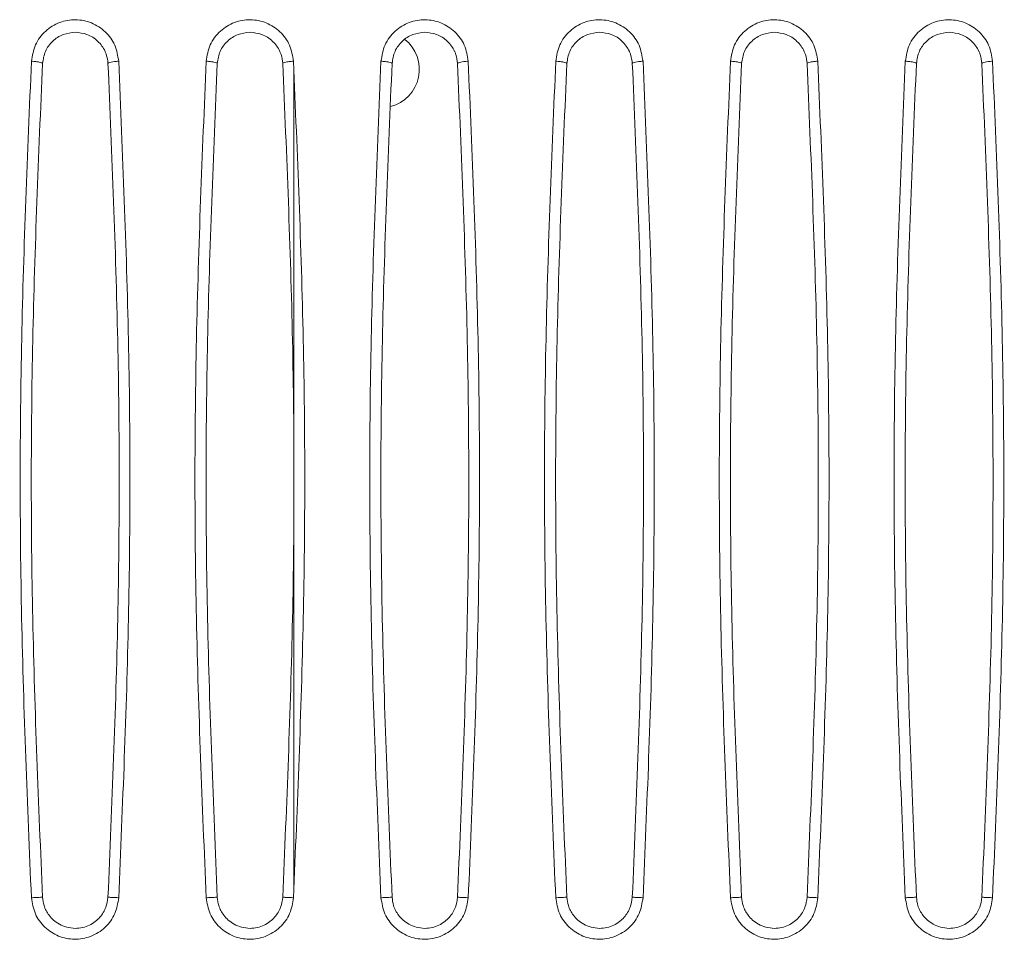
# Model space of a CAD drawing. Units: inches. Extents: x 7 to 84.7, y 4.6 to 67.1.
# Drawn here: x 32.4 to 34.2, y 9.8 to 11.4 of the extents above; entities that cross this region are included whole.
import ezdxf

# ---------------------------------------------------------------- set-up
doc = ezdxf.new("R2010")
doc.units = ezdxf.units.IN
doc.header["$LTSCALE"] = 8
doc.header["$MEASUREMENT"] = 0

msp = doc.modelspace()

# ---------------------------------------------------------------- linework, layer by layer
at = {"color": 7, "linetype": 'Continuous', "lineweight": 15}
msp.add_line((32.8786, 11.3452), (32.8786, 9.8649), dxfattribs=at)
msp.add_arc((33.0361, 11.3446), 0.0689, 284.4807, 51.7634, dxfattribs=at)
for points, knots in [([(32.406, 11.3593), (32.4077, 11.3694), (32.411, 11.3897), (32.4301, 11.4147), (32.4561, 11.4307), (32.4857, 11.4359), (32.515, 11.4299), (32.5401, 11.4136), (32.5584, 11.389), (32.5616, 11.3692), (32.5632, 11.3593)], [0, 0, 0, 0, 0.1279323, 0.2577265, 0.3822313, 0.5037461, 0.6256736, 0.7493384, 0.8742197, 1, 1, 1, 1]), ([(32.721, 11.3593), (32.7226, 11.3694), (32.726, 11.3897), (32.7451, 11.4147), (32.771, 11.4307), (32.8006, 11.4359), (32.83, 11.4299), (32.8551, 11.4136), (32.8733, 11.389), (32.8765, 11.3692), (32.8781, 11.3593)], [0, 0, 0, 0, 0.127932, 0.257726, 0.382233, 0.503748, 0.625675, 0.749341, 0.874221, 1, 1, 1, 1]), ([(33.0359, 11.3593), (33.0376, 11.3694), (33.0409, 11.3897), (33.0601, 11.4147), (33.086, 11.4307), (33.1156, 11.4359), (33.1449, 11.4299), (33.17, 11.4136), (33.1883, 11.389), (33.1915, 11.3692), (33.1931, 11.3593)], [0, 0, 0, 0, 0.127931, 0.257725, 0.382233, 0.503748, 0.625677, 0.749342, 0.874223, 1, 1, 1, 1]), ([(33.3509, 11.3593), (33.3525, 11.3694), (33.3559, 11.3897), (33.375, 11.4147), (33.401, 11.4307), (33.4305, 11.4359), (33.4599, 11.4299), (33.485, 11.4136), (33.5032, 11.389), (33.5064, 11.3692), (33.5081, 11.3593)], [0, 0, 0, 0, 0.12793, 0.257724, 0.382232, 0.503749, 0.62568, 0.749343, 0.874224, 1, 1, 1, 1]), ([(33.6658, 11.3593), (33.6675, 11.3694), (33.6708, 11.3897), (33.69, 11.4147), (33.7159, 11.4307), (33.7455, 11.4359), (33.7749, 11.4299), (33.8, 11.4136), (33.8182, 11.389), (33.8214, 11.3692), (33.823, 11.3593)], [0, 0, 0, 0, 0.127929, 0.257724, 0.382232, 0.503749, 0.62568, 0.749344, 0.874226, 1, 1, 1, 1]), ([(33.9808, 11.3593), (33.9825, 11.3694), (33.9858, 11.3897), (34.0049, 11.4147), (34.0309, 11.4307), (34.0605, 11.4359), (34.0898, 11.4299), (34.1149, 11.4136), (34.1332, 11.389), (34.1364, 11.3692), (34.138, 11.3593)], [0, 0, 0, 0, 0.127928, 0.257721, 0.382231, 0.50375, 0.625681, 0.749346, 0.874226, 1, 1, 1, 1]), ([(32.426, 11.3555), (32.4272, 11.3629), (32.4296, 11.3777), (32.4433, 11.3962), (32.4625, 11.409), (32.4776, 11.4107), (32.4849, 11.4115)], [0, 0, 0, 0, 0.250644, 0.500857, 0.755855, 1, 1, 1, 1]), ([(32.4849, 11.4115), (32.4921, 11.4107), (32.5072, 11.4091), (32.5265, 11.3963), (32.5357, 11.3836), (32.5396, 11.375), (32.5423, 11.368), (32.5432, 11.3609), (32.5439, 11.3555)], [0, 0, 0, 0, 0.239033, 0.498662, 0.74877, 0.756217, 0.819722, 1, 1, 1, 1]), ([(32.7409, 11.3555), (32.7421, 11.3629), (32.7445, 11.3777), (32.7583, 11.3962), (32.7775, 11.409), (32.7925, 11.4107), (32.7999, 11.4115)], [0, 0, 0, 0, 0.25064, 0.500856, 0.755854, 1, 1, 1, 1]), ([(32.7999, 11.4115), (32.8071, 11.4107), (32.8222, 11.4091), (32.8415, 11.3963), (32.8506, 11.3836), (32.8545, 11.375), (32.8573, 11.368), (32.8582, 11.3609), (32.8589, 11.3555)], [0, 0, 0, 0, 0.239036, 0.498667, 0.748768, 0.756198, 0.819676, 1, 1, 1, 1]), ([(33.0559, 11.3555), (33.0571, 11.3629), (33.0595, 11.3777), (33.0733, 11.3962), (33.0925, 11.409), (33.1075, 11.4107), (33.1149, 11.4115)], [0, 0, 0, 0, 0.25064, 0.500851, 0.755852, 1, 1, 1, 1]), ([(33.1149, 11.4115), (33.1221, 11.4107), (33.1371, 11.4091), (33.1565, 11.3963), (33.1656, 11.3836), (33.1695, 11.375), (33.1722, 11.3681), (33.1732, 11.3609), (33.1738, 11.3555)], [0, 0, 0, 0, 0.239037, 0.4986699, 0.7487691, 0.7561796, 0.8196357, 1, 1, 1, 1]), ([(33.3708, 11.3555), (33.372, 11.3629), (33.3745, 11.3777), (33.3882, 11.3962), (33.4074, 11.409), (33.4225, 11.4107), (33.4298, 11.4115)], [0, 0, 0, 0, 0.250643, 0.500855, 0.755845, 1, 1, 1, 1]), ([(33.4298, 11.4115), (33.437, 11.4107), (33.4521, 11.4091), (33.4714, 11.3963), (33.4805, 11.3836), (33.4844, 11.375), (33.4872, 11.3681), (33.4881, 11.3609), (33.4888, 11.3555)], [0, 0, 0, 0, 0.239033, 0.498666, 0.748771, 0.756157, 0.819591, 1, 1, 1, 1]), ([(33.6858, 11.3555), (33.687, 11.3629), (33.6894, 11.3777), (33.7032, 11.3962), (33.7224, 11.409), (33.7374, 11.4107), (33.7448, 11.4115)], [0, 0, 0, 0, 0.250637, 0.500851, 0.755848, 1, 1, 1, 1]), ([(33.7448, 11.4115), (33.752, 11.4107), (33.767, 11.4091), (33.7864, 11.3963), (33.7955, 11.3836), (33.7994, 11.375), (33.8022, 11.3681), (33.8031, 11.3609), (33.8037, 11.3555)], [0, 0, 0, 0, 0.239036, 0.498671, 0.748774, 0.756141, 0.819551, 1, 1, 1, 1]), ([(34.0008, 11.3555), (34.002, 11.3629), (34.0044, 11.3777), (34.0181, 11.3962), (34.0373, 11.409), (34.0524, 11.4107), (34.0597, 11.4115)], [0, 0, 0, 0, 0.25064, 0.50085, 0.755844, 1, 1, 1, 1]), ([(34.0597, 11.4115), (34.067, 11.4107), (34.082, 11.4091), (34.1013, 11.3963), (34.1105, 11.3836), (34.1144, 11.375), (34.1171, 11.3681), (34.118, 11.3609), (34.1187, 11.3555)], [0, 0, 0, 0, 0.2390363, 0.4986712, 0.7487698, 0.7561199, 0.8195014, 1, 1, 1, 1]), ([(32.4059, 9.8524), (32.3989, 10.0203), (32.3848, 10.3562), (32.3849, 10.8595), (32.399, 11.1928), (32.406, 11.3593)], [0, 0, 0, 0, 0.333257, 0.666862, 1, 1, 1, 1]), ([(32.406, 11.3593), (32.4074, 11.3592), (32.4101, 11.3591), (32.4151, 11.3586), (32.4204, 11.3578), (32.424, 11.3569), (32.4257, 11.3561), (32.4259, 11.3557), (32.426, 11.3555)], [0, 0, 0, 0, 0.134062, 0.261994, 0.492497, 0.731862, 0.863599, 1, 1, 1, 1]), ([(32.5439, 11.3555), (32.544, 11.3557), (32.5441, 11.3561), (32.5458, 11.3569), (32.5493, 11.3578), (32.5544, 11.3586), (32.5592, 11.3591), (32.5618, 11.3592), (32.5632, 11.3593)], [0, 0, 0, 0, 0.136652, 0.268743, 0.50971, 0.739278, 0.866445, 1, 1, 1, 1]), ([(32.5632, 11.3593), (32.5702, 11.1923), (32.5843, 10.8587), (32.5844, 10.3553), (32.5703, 10.02), (32.5632, 9.8524)], [0, 0, 0, 0, 0.334218, 0.667418, 1, 1, 1, 1]), ([(32.7209, 9.8524), (32.7139, 10.0203), (32.6997, 10.3562), (32.6999, 10.8595), (32.7139, 11.1928), (32.721, 11.3593)], [0, 0, 0, 0, 0.333257, 0.666863, 1, 1, 1, 1]), ([(32.721, 11.3593), (32.7224, 11.3592), (32.7251, 11.3591), (32.73, 11.3586), (32.7353, 11.3578), (32.739, 11.3569), (32.7407, 11.3561), (32.7408, 11.3557), (32.7409, 11.3555)], [0, 0, 0, 0, 0.1340647, 0.2619982, 0.4925054, 0.7319334, 0.8636714, 1, 1, 1, 1]), ([(32.8589, 11.3555), (32.8589, 11.3557), (32.8591, 11.3561), (32.8607, 11.3569), (32.8642, 11.3578), (32.8694, 11.3586), (32.8741, 11.3591), (32.8768, 11.3592), (32.8781, 11.3593)], [0, 0, 0, 0, 0.136582, 0.268745, 0.509671, 0.73925, 0.866448, 1, 1, 1, 1]), ([(32.8781, 11.3593), (32.8852, 11.1923), (32.8993, 10.8587), (32.8994, 10.3553), (32.8852, 10.02), (32.8782, 9.8524)], [0, 0, 0, 0, 0.334217, 0.667417, 1, 1, 1, 1]), ([(33.0359, 9.8524), (33.0288, 10.0203), (33.0147, 10.3562), (33.0148, 10.8595), (33.0289, 11.1928), (33.0359, 11.3593)], [0, 0, 0, 0, 0.333257, 0.666863, 1, 1, 1, 1]), ([(33.0359, 11.3593), (33.0373, 11.3592), (33.0401, 11.3591), (33.045, 11.3586), (33.0503, 11.3578), (33.0539, 11.3569), (33.0556, 11.3561), (33.0558, 11.3557), (33.0559, 11.3555)], [0, 0, 0, 0, 0.134055, 0.262007, 0.492508, 0.731868, 0.863602, 1, 1, 1, 1]), ([(33.1738, 11.3555), (33.1739, 11.3557), (33.1741, 11.3561), (33.1757, 11.3569), (33.1792, 11.3578), (33.1843, 11.3586), (33.1891, 11.3591), (33.1917, 11.3592), (33.1931, 11.3593)], [0, 0, 0, 0, 0.136649, 0.268803, 0.509714, 0.73928, 0.866446, 1, 1, 1, 1]), ([(33.1931, 11.3593), (33.2002, 11.1923), (33.2143, 10.8587), (33.2143, 10.3553), (33.2002, 10.02), (33.1932, 9.8524)], [0, 0, 0, 0, 0.334216, 0.667416, 1, 1, 1, 1]), ([(33.3508, 9.8524), (33.3438, 10.0203), (33.3296, 10.3562), (33.3298, 10.8595), (33.3439, 11.1928), (33.3509, 11.3593)], [0, 0, 0, 0, 0.333257, 0.666863, 1, 1, 1, 1]), ([(33.3509, 11.3593), (33.3523, 11.3592), (33.355, 11.3591), (33.3599, 11.3586), (33.3653, 11.3578), (33.3689, 11.3569), (33.3706, 11.3561), (33.3708, 11.3557), (33.3708, 11.3555)], [0, 0, 0, 0, 0.134066, 0.262, 0.492509, 0.731935, 0.863673, 1, 1, 1, 1]), ([(33.4888, 11.3555), (33.4889, 11.3557), (33.489, 11.3561), (33.4906, 11.3569), (33.4942, 11.3578), (33.4993, 11.3586), (33.504, 11.3591), (33.5067, 11.3592), (33.5081, 11.3593)], [0, 0, 0, 0, 0.136583, 0.268747, 0.509664, 0.739263, 0.866463, 1, 1, 1, 1]), ([(33.5081, 11.3593), (33.5151, 11.1923), (33.5292, 10.8587), (33.5293, 10.3553), (33.5152, 10.02), (33.5081, 9.8524)], [0, 0, 0, 0, 0.334215, 0.667415, 1, 1, 1, 1]), ([(33.6658, 9.8524), (33.6587, 10.0203), (33.6446, 10.3562), (33.6448, 10.8595), (33.6588, 11.1928), (33.6658, 11.3593)], [0, 0, 0, 0, 0.333257, 0.666863, 1, 1, 1, 1]), ([(33.6658, 11.3593), (33.6672, 11.3592), (33.67, 11.3591), (33.6749, 11.3586), (33.6802, 11.3578), (33.6839, 11.3569), (33.6856, 11.3561), (33.6857, 11.3557), (33.6858, 11.3555)], [0, 0, 0, 0, 0.134069, 0.2620186, 0.4925228, 0.7318763, 0.8636062, 1, 1, 1, 1]), ([(33.8037, 11.3555), (33.8038, 11.3557), (33.804, 11.3561), (33.8056, 11.3569), (33.8091, 11.3578), (33.8143, 11.3586), (33.819, 11.3591), (33.8217, 11.3592), (33.823, 11.3593)], [0, 0, 0, 0, 0.136649, 0.268802, 0.509703, 0.739277, 0.866454, 1, 1, 1, 1]), ([(33.823, 11.3593), (33.8301, 11.1923), (33.8442, 10.8587), (33.8442, 10.3553), (33.8301, 10.02), (33.8231, 9.8524)], [0, 0, 0, 0, 0.334214, 0.667415, 1, 1, 1, 1]), ([(33.9808, 9.8524), (33.9737, 10.0203), (33.9596, 10.3562), (33.9597, 10.8595), (33.9738, 11.1928), (33.9808, 11.3593)], [0, 0, 0, 0, 0.333257, 0.666863, 1, 1, 1, 1]), ([(33.9808, 11.3593), (33.9822, 11.3592), (33.9849, 11.3591), (33.9899, 11.3586), (33.9952, 11.3578), (33.9988, 11.3569), (34.0005, 11.3561), (34.0007, 11.3557), (34.0008, 11.3555)], [0, 0, 0, 0, 0.134066, 0.262001, 0.492523, 0.731941, 0.863674, 1, 1, 1, 1]), ([(34.1187, 11.3555), (34.1188, 11.3557), (34.1189, 11.3561), (34.1206, 11.3569), (34.1241, 11.3578), (34.1292, 11.3586), (34.134, 11.3591), (34.1366, 11.3592), (34.138, 11.3593)], [0, 0, 0, 0, 0.136579, 0.268742, 0.509653, 0.739239, 0.866447, 1, 1, 1, 1]), ([(34.138, 11.3593), (34.145, 11.1923), (34.1591, 10.8587), (34.1592, 10.3553), (34.1451, 10.02), (34.138, 9.8524)], [0, 0, 0, 0, 0.334213, 0.667414, 1, 1, 1, 1]), ([(32.426, 9.8533), (32.4189, 10.0206), (32.4048, 10.3552), (32.4049, 10.857), (32.4189, 11.1893), (32.426, 11.3555)], [0, 0, 0, 0, 0.33321, 0.666343, 1, 1, 1, 1]), ([(32.5439, 11.3555), (32.5509, 11.1893), (32.5649, 10.857), (32.565, 10.3552), (32.551, 10.0206), (32.5439, 9.8533)], [0, 0, 0, 0, 0.333689, 0.66681, 1, 1, 1, 1]), ([(32.7409, 9.8533), (32.7339, 10.0206), (32.7198, 10.3552), (32.7199, 10.857), (32.7339, 11.1893), (32.7409, 11.3555)], [0, 0, 0, 0, 0.3332101, 0.6663431, 1, 1, 1, 1]), ([(32.8589, 11.3555), (32.8659, 11.1893), (32.8799, 10.857), (32.88, 10.3552), (32.8659, 10.0206), (32.8589, 9.8533)], [0, 0, 0, 0, 0.3336886, 0.66681, 1, 1, 1, 1]), ([(33.0559, 9.8533), (33.0488, 10.0206), (33.0348, 10.3552), (33.0349, 10.857), (33.0489, 11.1893), (33.0559, 11.3555)], [0, 0, 0, 0, 0.33321, 0.666343, 1, 1, 1, 1]), ([(33.1738, 11.3555), (33.1808, 11.1893), (33.1949, 10.857), (33.195, 10.3552), (33.1809, 10.0206), (33.1738, 9.8533)], [0, 0, 0, 0, 0.333689, 0.66681, 1, 1, 1, 1]), ([(33.3708, 9.8533), (33.3638, 10.0206), (33.3497, 10.3552), (33.3498, 10.857), (33.3638, 11.1893), (33.3708, 11.3555)], [0, 0, 0, 0, 0.33321, 0.666343, 1, 1, 1, 1]), ([(33.4888, 11.3555), (33.4958, 11.1893), (33.5098, 10.857), (33.5099, 10.3552), (33.4958, 10.0206), (33.4888, 9.8533)], [0, 0, 0, 0, 0.333688, 0.66681, 1, 1, 1, 1]), ([(33.6858, 9.8533), (33.6788, 10.0206), (33.6647, 10.3552), (33.6648, 10.857), (33.6788, 11.1893), (33.6858, 11.3555)], [0, 0, 0, 0, 0.33321, 0.666343, 1, 1, 1, 1]), ([(33.8037, 11.3555), (33.8108, 11.1893), (33.8248, 10.857), (33.8249, 10.3552), (33.8108, 10.0206), (33.8037, 9.8533)], [0, 0, 0, 0, 0.333688, 0.66681, 1, 1, 1, 1]), ([(34.0008, 9.8533), (33.9937, 10.0206), (33.9796, 10.3552), (33.9797, 10.857), (33.9937, 11.1893), (34.0008, 11.3555)], [0, 0, 0, 0, 0.33321, 0.666343, 1, 1, 1, 1]), ([(34.1187, 11.3555), (34.1257, 11.1893), (34.1397, 10.857), (34.1398, 10.3552), (34.1258, 10.0206), (34.1187, 9.8533)], [0, 0, 0, 0, 0.333688, 0.66681, 1, 1, 1, 1]), ([(32.4059, 9.8524), (32.4074, 9.8525), (32.4101, 9.8527), (32.4151, 9.8529), (32.4204, 9.8531), (32.4241, 9.8533), (32.4257, 9.8533), (32.4258, 9.8533), (32.4259, 9.8533)], [0, 0, 0, 0, 0.1350042, 0.2633972, 0.4996647, 0.7361985, 0.8648828, 1, 1, 1, 1]), ([(32.5632, 9.8524), (32.5617, 9.8427), (32.5584, 9.8228), (32.5398, 9.7976), (32.5137, 9.7812), (32.4836, 9.7758), (32.4542, 9.7818), (32.4291, 9.7981), (32.4109, 9.8227), (32.4076, 9.8425), (32.4059, 9.8524)], [0, 0, 0, 0, 0.122801, 0.250995, 0.380804, 0.504123, 0.627171, 0.750248, 0.874265, 1, 1, 1, 1]), ([(32.4849, 9.7973), (32.4798, 9.7977), (32.4698, 9.7985), (32.4565, 9.8041), (32.4457, 9.8116), (32.4356, 9.8226), (32.4281, 9.8367), (32.4266, 9.8483), (32.426, 9.8533)], [0, 0, 0, 0, 0.173064, 0.332459, 0.478183, 0.610213, 0.832343, 1, 1, 1, 1]), ([(32.5439, 9.8533), (32.543, 9.8471), (32.5411, 9.834), (32.5318, 9.8192), (32.5209, 9.809), (32.5104, 9.8026), (32.4982, 9.7982), (32.4894, 9.7976), (32.4849, 9.7973)], [0, 0, 0, 0, 0.206177, 0.441111, 0.56994, 0.706036, 0.849388, 1, 1, 1, 1]), ([(32.5632, 9.8524), (32.5608, 9.8526), (32.557, 9.8528), (32.5525, 9.853), (32.5494, 9.8531), (32.5469, 9.8532), (32.5446, 9.8533), (32.5442, 9.8533), (32.5439, 9.8533)], [0, 0, 0, 0, 0.2410148, 0.3701955, 0.5018479, 0.6331543, 0.761635, 1, 1, 1, 1]), ([(32.7209, 9.8524), (32.7223, 9.8525), (32.725, 9.8527), (32.7301, 9.8529), (32.7353, 9.8531), (32.739, 9.8533), (32.7406, 9.8533), (32.7408, 9.8533), (32.7409, 9.8533)], [0, 0, 0, 0, 0.135004, 0.263397, 0.499665, 0.736199, 0.864883, 1, 1, 1, 1]), ([(32.8782, 9.8524), (32.8766, 9.8427), (32.8734, 9.8228), (32.8548, 9.7976), (32.8286, 9.7812), (32.7985, 9.7758), (32.7691, 9.7818), (32.7441, 9.7981), (32.7258, 9.8227), (32.7226, 9.8425), (32.7209, 9.8524)], [0, 0, 0, 0, 0.122801, 0.250995, 0.380804, 0.504123, 0.627171, 0.750249, 0.874265, 1, 1, 1, 1]), ([(32.7999, 9.7973), (32.7947, 9.7977), (32.7848, 9.7985), (32.7715, 9.8041), (32.7607, 9.8116), (32.7506, 9.8226), (32.743, 9.8367), (32.7416, 9.8483), (32.7409, 9.8533)], [0, 0, 0, 0, 0.173043, 0.332428, 0.478145, 0.610168, 0.83231, 1, 1, 1, 1]), ([(32.8589, 9.8533), (32.858, 9.8471), (32.8561, 9.834), (32.8467, 9.8192), (32.8358, 9.809), (32.8253, 9.8026), (32.8132, 9.7982), (32.8044, 9.7976), (32.7999, 9.7973)], [0, 0, 0, 0, 0.206175, 0.441105, 0.56994, 0.706036, 0.849388, 1, 1, 1, 1]), ([(32.8782, 9.8524), (32.8757, 9.8526), (32.872, 9.8528), (32.8675, 9.853), (32.8644, 9.8531), (32.8619, 9.8532), (32.8595, 9.8533), (32.8591, 9.8533), (32.8589, 9.8533)], [0, 0, 0, 0, 0.2410199, 0.3702398, 0.5018457, 0.6332152, 0.76163, 1, 1, 1, 1]), ([(33.0359, 9.8524), (33.0373, 9.8525), (33.04, 9.8527), (33.045, 9.8529), (33.0503, 9.8531), (33.054, 9.8533), (33.0556, 9.8533), (33.0558, 9.8533), (33.0559, 9.8533)], [0, 0, 0, 0, 0.135004, 0.263397, 0.499665, 0.736199, 0.864883, 1, 1, 1, 1]), ([(33.1932, 9.8524), (33.1916, 9.8427), (33.1883, 9.8228), (33.1697, 9.7976), (33.1436, 9.7812), (33.1135, 9.7758), (33.0841, 9.7818), (33.059, 9.7981), (33.0408, 9.8227), (33.0375, 9.8425), (33.0359, 9.8524)], [0, 0, 0, 0, 0.1228, 0.250995, 0.380804, 0.504123, 0.627171, 0.750249, 0.874265, 1, 1, 1, 1]), ([(33.1149, 9.7973), (33.1097, 9.7977), (33.0997, 9.7985), (33.0864, 9.8041), (33.0757, 9.8116), (33.0656, 9.8226), (33.058, 9.8367), (33.0565, 9.8483), (33.0559, 9.8533)], [0, 0, 0, 0, 0.173023, 0.332398, 0.478102, 0.610124, 0.832275, 1, 1, 1, 1]), ([(33.1738, 9.8533), (33.1729, 9.8471), (33.171, 9.834), (33.1617, 9.8192), (33.1508, 9.809), (33.1403, 9.8026), (33.1281, 9.7982), (33.1194, 9.7976), (33.1149, 9.7973)], [0, 0, 0, 0, 0.206173, 0.441103, 0.569938, 0.706035, 0.849388, 1, 1, 1, 1]), ([(33.1932, 9.8524), (33.1907, 9.8526), (33.1869, 9.8528), (33.1824, 9.853), (33.1793, 9.8531), (33.1769, 9.8532), (33.1745, 9.8533), (33.1741, 9.8533), (33.1738, 9.8533)], [0, 0, 0, 0, 0.241008, 0.3702299, 0.5018379, 0.6332095, 0.7616263, 1, 1, 1, 1]), ([(33.3508, 9.8524), (33.3522, 9.8525), (33.355, 9.8527), (33.36, 9.8529), (33.3653, 9.8531), (33.3689, 9.8533), (33.3705, 9.8533), (33.3707, 9.8533), (33.3708, 9.8533)], [0, 0, 0, 0, 0.135007, 0.263402, 0.499717, 0.736193, 0.86488, 1, 1, 1, 1]), ([(33.5081, 9.8524), (33.5065, 9.8427), (33.5033, 9.8228), (33.4847, 9.7976), (33.4586, 9.7812), (33.4285, 9.7758), (33.399, 9.7818), (33.374, 9.7981), (33.3557, 9.8227), (33.3525, 9.8425), (33.3508, 9.8524)], [0, 0, 0, 0, 0.1228, 0.250995, 0.380804, 0.504123, 0.627171, 0.750249, 0.874265, 1, 1, 1, 1]), ([(33.4298, 9.7973), (33.4246, 9.7977), (33.4147, 9.7985), (33.4014, 9.8041), (33.3906, 9.8116), (33.3805, 9.8226), (33.373, 9.8367), (33.3715, 9.8483), (33.3708, 9.8533)], [0, 0, 0, 0, 0.173003, 0.332361, 0.478059, 0.610079, 0.832242, 1, 1, 1, 1]), ([(33.4888, 9.8533), (33.4879, 9.8471), (33.486, 9.834), (33.4766, 9.8192), (33.4657, 9.809), (33.4553, 9.8026), (33.4431, 9.7982), (33.4343, 9.7976), (33.4298, 9.7973)], [0, 0, 0, 0, 0.20617, 0.441101, 0.569932, 0.706029, 0.849388, 1, 1, 1, 1]), ([(33.5081, 9.8524), (33.5057, 9.8526), (33.5019, 9.8528), (33.4974, 9.853), (33.4943, 9.8531), (33.4918, 9.8532), (33.4894, 9.8533), (33.489, 9.8533), (33.4888, 9.8533)], [0, 0, 0, 0, 0.241007, 0.370229, 0.501836, 0.633219, 0.761627, 1, 1, 1, 1]), ([(33.6658, 9.8524), (33.6672, 9.8525), (33.6699, 9.8527), (33.6749, 9.8529), (33.6802, 9.8531), (33.6839, 9.8533), (33.6855, 9.8533), (33.6857, 9.8533), (33.6858, 9.8533)], [0, 0, 0, 0, 0.134999, 0.263405, 0.4997219, 0.7362632, 0.8648797, 1, 1, 1, 1]), ([(33.8231, 9.8524), (33.8215, 9.8427), (33.8183, 9.8228), (33.7996, 9.7976), (33.7735, 9.7812), (33.7434, 9.7758), (33.714, 9.7818), (33.689, 9.7981), (33.6707, 9.8227), (33.6674, 9.8425), (33.6658, 9.8524)], [0, 0, 0, 0, 0.1228, 0.250994, 0.380803, 0.504123, 0.62717, 0.750249, 0.874266, 1, 1, 1, 1]), ([(33.7448, 9.7973), (33.7396, 9.7977), (33.7297, 9.7985), (33.7163, 9.8041), (33.7056, 9.8116), (33.6955, 9.8226), (33.6879, 9.8367), (33.6864, 9.8483), (33.6858, 9.8533)], [0, 0, 0, 0, 0.17298, 0.332325, 0.478014, 0.610033, 0.832207, 1, 1, 1, 1]), ([(33.8037, 9.8533), (33.8029, 9.8471), (33.801, 9.834), (33.7916, 9.8192), (33.7807, 9.809), (33.7702, 9.8026), (33.758, 9.7982), (33.7493, 9.7976), (33.7448, 9.7973)], [0, 0, 0, 0, 0.206167, 0.441095, 0.569928, 0.706026, 0.849381, 1, 1, 1, 1]), ([(33.8231, 9.8524), (33.8206, 9.8526), (33.8168, 9.8528), (33.8123, 9.853), (33.8093, 9.8531), (33.8068, 9.8532), (33.8044, 9.8533), (33.804, 9.8533), (33.8037, 9.8533)], [0, 0, 0, 0, 0.240981, 0.370202, 0.501801, 0.633163, 0.761566, 1, 1, 1, 1]), ([(33.9808, 9.8524), (33.9822, 9.8525), (33.9849, 9.8527), (33.9899, 9.8529), (33.9952, 9.8531), (33.9989, 9.8533), (34.0005, 9.8533), (34.0007, 9.8533), (34.0007, 9.8533)], [0, 0, 0, 0, 0.134999, 0.263406, 0.499723, 0.73626, 0.864879, 1, 1, 1, 1]), ([(34.138, 9.8524), (34.1365, 9.8427), (34.1332, 9.8228), (34.1146, 9.7976), (34.0885, 9.7812), (34.0584, 9.7758), (34.029, 9.7818), (34.0039, 9.7981), (33.9857, 9.8227), (33.9824, 9.8425), (33.9808, 9.8524)], [0, 0, 0, 0, 0.1228, 0.250994, 0.380803, 0.504123, 0.627171, 0.750249, 0.874265, 1, 1, 1, 1]), ([(34.0597, 9.7973), (34.0546, 9.7977), (34.0446, 9.7985), (34.0313, 9.8041), (34.0206, 9.8116), (34.0104, 9.8226), (34.0029, 9.8367), (34.0014, 9.8483), (34.0008, 9.8533)], [0, 0, 0, 0, 0.172963, 0.332292, 0.477974, 0.609987, 0.832173, 1, 1, 1, 1]), ([(34.1187, 9.8533), (34.1178, 9.8471), (34.1159, 9.834), (34.1066, 9.8192), (34.0957, 9.809), (34.0852, 9.8026), (34.073, 9.7982), (34.0642, 9.7976), (34.0597, 9.7973)], [0, 0, 0, 0, 0.206165, 0.441093, 0.569926, 0.706022, 0.849381, 1, 1, 1, 1]), ([(34.138, 9.8524), (34.1356, 9.8526), (34.1318, 9.8528), (34.1273, 9.853), (34.1242, 9.8531), (34.1217, 9.8532), (34.1194, 9.8533), (34.119, 9.8533), (34.1187, 9.8533)], [0, 0, 0, 0, 0.241001, 0.370188, 0.501789, 0.633154, 0.761563, 1, 1, 1, 1])]:
    msp.add_open_spline(points, degree=3, knots=knots, dxfattribs=at)

doc.saveas('drawing.dxf')
